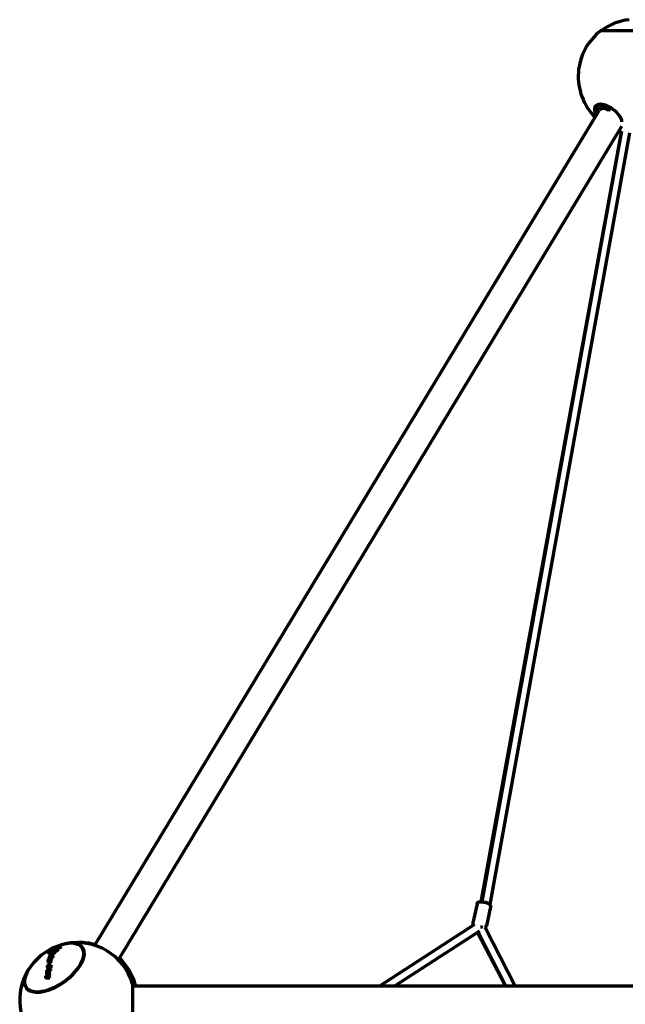
# Model space of a CAD drawing. Units: millimetres. Extents: x 0 to 21000, y 0 to 29700.
# Drawn here: x 9230 to 10545, y 24799 to 26938 of the extents above; entities that cross this region are included whole.
import ezdxf

# ---------------------------------------------------------------- set-up
doc = ezdxf.new("R2010")
doc.units = ezdxf.units.MM
doc.header["$LTSCALE"] = 100
doc.layers.add('Widoczne (ISO)', color=7, linetype='Continuous', lineweight=70)

msp = doc.modelspace()

# ---------------------------------------------------------------- linework, layer by layer
at = {"layer": 'Widoczne (ISO)'}
for p, q in [((10491.9, 26914.8), (10642.9, 26914.8)), ((9392.9, 24926.8), (10487.7, 26741)), ((10490.7, 26746.4), (10488.7, 26743.7)), ((9392.9, 24926.8), (10479.1, 26726.7)), ((9444, 24895.3), (10537.4, 26707.3)), ((10231.9, 25021.4), (10536.3, 26694.1)), ((10234.1, 25021.3), (10536.8, 26696)), ((10251.4, 25015.8), (10554.5, 26692.8)), ((10222.7, 25016.7), (10213.7, 24975.7)), ((10252, 25010.3), (10243, 24969.2)), ((10251, 25014.9), (10251, 25015.1)), ((10217, 24971.7), (10010.7, 24837.7)), ((10228.3, 24957.6), (10043.8, 24837.7)), ((10223.8, 24954.7), (10043.8, 24837.7)), ((10284.5, 24837.7), (10223.8, 24954.7)), ((10285.5, 24837.7), (10225.4, 24955.7)), ((10305.8, 24837.7), (10240.5, 24965.7)), ((9296.2, 24911), (9295.8, 24911.6)), ((9297.6, 24913.2), (9297.4, 24913.5)), ((9298.2, 24914.1), (9298, 24914.4)), ((9299.7, 24914), (9299.5, 24914.4)), ((9300.4, 24916.5), (9300, 24917.1)), ((9302.7, 24915.1), (9302.2, 24915.9)), ((9302.7, 24914.3), (9302.2, 24915)), ((9303.1, 24914.4), (9302.8, 24914.8)), ((9303.8, 24913.7), (9303.3, 24914.4)), ((9304.3, 24915.8), (9304.3, 24915.8)), ((9305.1, 24915.8), (9304.6, 24916.4)), ((9307.5, 24918), (9307.2, 24918.4)), ((9310.9, 24915.5), (9310.4, 24916.3)), ((9312.5, 24921.1), (9311.9, 24921.9)), ((9312.6, 24920.5), (9312, 24921.2)), ((9316.3, 24921.2), (9315.8, 24921.9)), ((9365.5, 24921.5), (9365.7, 24921.2)), ((9291.4, 24890.3), (9290.9, 24891.1)), ((9293.4, 24893.7), (9293, 24894.1)), ((9295.1, 24902.4), (9294.6, 24903.1)), ((9295.2, 24895.5), (9294.7, 24896.2)), ((9295.6, 24889.5), (9295.1, 24890.2)), ((9296, 24894), (9295.5, 24894.7)), ((9296.5, 24905.5), (9296, 24906.2)), ((9297.4, 24895.8), (9296.9, 24896.5)), ((9297.6, 24907.8), (9297.1, 24908.5)), ((9298.3, 24899.8), (9297.8, 24900.5)), ((9299.5, 24903.7), (9299, 24904.4)), ((9300.7, 24905.2), (9300.2, 24905.9)), ((9301.5, 24906.2), (9301.2, 24906.6)), ((9288.8, 24872), (9288.3, 24872.7)), ((9289.7, 24880.9), (9289.2, 24881.6)), ((9291.1, 24867.3), (9290.6, 24868.1)), ((9291.2, 24867.1), (9290.7, 24867.9)), ((9291.4, 24879.3), (9290.9, 24880)), ((9292.8, 24877), (9292.3, 24877.8)), ((9293.1, 24865.4), (9292.6, 24866.2)), ((9293.2, 24869.9), (9292.7, 24870.7)), ((9293.5, 24886.7), (9293, 24887.4)), ((9293.6, 24867.4), (9293.1, 24868.2)), ((9295.8, 24877.9), (9295.3, 24878.6)), ((9296.1, 24880.6), (9295.6, 24881.4)), ((9286.5, 24859.4), (9286, 24860.2)), ((9288.1, 24857.8), (9287.6, 24858.5)), ((9288.5, 24863.9), (9288, 24864.6)), ((9289, 24857.5), (9288.4, 24858.3)), ((9289.1, 24864.1), (9288.6, 24864.8)), ((9290.1, 24864.8), (9289.6, 24865.5)), ((9290.2, 24864.7), (9289.7, 24865.4)), ((9290.8, 24857.7), (9290.2, 24858.5)), ((9291.2, 24865), (9290.6, 24865.7)), ((9292.5, 24865.3), (9292, 24866)), ((9243.9, 24835.5), (9244.1, 24835.2)), ((9474.9, 24842.1), (9474.9, 24773.3)), ((11654.2, 24837.7), (9474.9, 24837.7)), ((9480.7, 24842.1), (9480.7, 24837.7))]:
    msp.add_line(p, q, dxfattribs=at)
for centre, start, end in [((10567.4, 26814.4), 96.7342, 126.5641), ((10567.4, 26815.1), 127.1569, 225.0052), ((10567.4, 26815.1), 252.7783, 255.6276), ((9354.7, 24807.7), 15.971, 102.231), ((9360.5, 24807.7), 74.5755, 91.3356), ((9354.9, 24807.5), 103.3048, 147.2242), ((9360.5, 24807.7), 15.971, 46.786), ((9354.7, 24807.7), 148.2974, 225.573)]:
    msp.add_arc(centre, 125, start, end, dxfattribs=at)
for centre, major_axis, ratio, start_param, end_param in [((10507.4, 26730.2), (28.1, -19.9), 0.500001, 0.348918, 4.035534), ((10508.5, 26731.7), (-25.7, 18.2), 0.500001, 5.46444, 7.088294), ((10509.4, 26733.1), (-25.7, 18.2), 0.500001, 0.054074, 0.799447), ((10509.4, 26733.1), (-18.8, 13.3), 0.500001, 4.856561, 6.283185), ((10507.5, 26730.4), (-18.8, 13.3), 0.500001, 4.808467, 6.526939), ((10507, 26729.7), (-18, 12.7), 0.500001, 4.995025, 6.340381), ((10508.5, 26731.7), (25.7, -18.2), 0.500001, 0.645337, 0.818745), ((10242.3, 25017.4), (8.71, -2.27), 0.245934, 0, 1.862444), ((10242.6, 25017.4), (8.86, -1.6), 0.176282, 6.011375, 7.20253), ((10229.4, 24967.7), (-9.56, -1.04), 0.09773, 1.683298, 2.197568), ((9304.9, 24878.2), (61.6, 43.6), 0.5, 2.027813, 7.396965), ((9304.7, 24878.5), (-60.8, -43), 0.500003, 5.391027, 10.316936), ((9358.4, 24819.8), (-118.8, 34), 0.735056, 5.374904, 5.456208), ((9271.2, 24889.3), (-30.1, -30.8), 0.072487, 2.513392, 2.541742), ((9358.9, 24821.5), (118.4, -33.9), 0.735056, 2.23303, 2.314624), ((9301, 24917.1), (-10, -4.8), 0.171737, 1.122122, 1.342973), ((9358.9, 24821.5), (-117.4, 33.6), 0.735056, 5.383286, 5.456236), ((9271, 24888.8), (-30.4, -31.4), 0.069597, 2.56294, 2.588379), ((9359.2, 24840.9), (-114.6, 14.7), 0.708094, 5.321269, 5.362883), ((9359.2, 24840.8), (113.6, -14.6), 0.708573, 2.179995, 2.210174), ((9363.1, 24810.1), (38.4, -118.5), 0.457919, 3.564826, 3.586475), ((9363.7, 24838.3), (111.2, -31.9), 0.735056, 2.251671, 2.278041), ((9363.7, 24838.3), (-110.2, 31.6), 0.735056, 5.392691, 5.395725), ((9304.9, 24878.2), (60.8, 43), 0.500003, 5.327839, 6.283185), ((9354.6, 24807.4), (-38.6, 118.9), 0.457919, 0.653602, 0.673891), ((9353.1, 24801.2), (-119.8, 34.3), 0.735056, 5.422268, 5.456188), ((9353.6, 24802.9), (120, -34.4), 0.735056, 2.252413, 2.314592), ((9354.6, 24807.4), (38.2, -118), 0.457919, 3.795649, 3.80533), ((9353.6, 24802.9), (-119, 34.1), 0.735056, 5.400026, 5.456204), ((9354.6, 24807.4), (-38.6, 118.9), 0.457919, 0.553209, 0.577227), ((9355.4, 24809.1), (-120.1, 34.4), 0.735056, 5.441382, 5.456182), ((9294.6, 24895.2), (-1.53, -1.05), 0.523949, 4.732851, 6.733318), ((9352.4, 24798.7), (119.5, -34.2), 0.735056, 2.271405, 2.286209), ((9356.6, 24808), (38.5, -118.9), 0.457919, 3.769016, 3.786276), ((9354.6, 24807.4), (38.2, -118), 0.457919, 3.694445, 3.706333), ((9357.3, 24808.3), (-38.5, 118.9), 0.457919, 0.602405, 0.64469), ((9353.8, 24803.6), (-120, 34.4), 0.735056, 5.418379, 5.431029), ((9359.2, 24808.9), (38.5, -118.8), 0.457919, 3.847156, 3.891801), ((9354.8, 24807.1), (-120.2, 34.4), 0.735056, 5.431054, 5.437705), ((9354.6, 24807.4), (-38.6, 118.9), 0.457919, 0.502419, 0.522034), ((9356.6, 24813.6), (-119.8, 34.3), 0.735056, 5.414901, 5.456188), ((9356.2, 24807.9), (38.5, -118.9), 0.457919, 3.703273, 3.718818), ((9357.3, 24808.3), (38.2, -117.9), 0.457919, 3.744039, 3.775722), ((9357.1, 24815.2), (119.6, -34.3), 0.735056, 2.273243, 2.314599), ((9295.2, 24899.3), (-0.629, -0.409), 0.481705, 4.174037, 5.744833), ((9354.6, 24807.4), (38.2, -118), 0.457919, 3.643244, 3.64946), ((9359.5, 24809), (-38.5, 118.8), 0.457919, 0.686016, 0.700319), ((9352.5, 24799.1), (-119.5, 34.2), 0.735056, 5.393782, 5.41012), ((9357.1, 24815.2), (-118.7, 34), 0.735056, 5.414518, 5.45621), ((9357.7, 24817.2), (-119.3, 34.2), 0.735056, 5.414733, 5.456198), ((9354.6, 24807.4), (-38.6, 118.9), 0.457919, 0.458265, 0.477891), ((9355.9, 24810.9), (-120.1, 34.4), 0.735056, 5.413201, 5.435368), ((9358.6, 24808.7), (-38.5, 118.8), 0.457919, 0.602437, 0.625231), ((9356.3, 24812.5), (119.9, -34.4), 0.735056, 2.234072, 2.296558), ((9359.5, 24809), (38.2, -117.8), 0.457919, 3.828327, 3.83265), ((9358.1, 24818.8), (119, -34.1), 0.735056, 2.251924, 2.314611), ((9356.3, 24812.5), (-119, 34.1), 0.735056, 5.382595, 5.438023), ((9354.6, 24807.4), (38.2, -118), 0.457919, 3.598729, 3.603709), ((9354.6, 24807.4), (-38.6, 118.9), 0.457919, 0.423768, 0.44535), ((9353.1, 24801.2), (-119.8, 34.3), 0.735056, 5.393925, 5.401383), ((9358.1, 24818.8), (-118, 33.8), 0.735056, 5.401848, 5.456223), ((9361.2, 24809.5), (38.5, -118.7), 0.457919, 3.795296, 3.815621), ((9359.2, 24808.9), (-38.5, 118.8), 0.457919, 0.555644, 0.573222), ((9355.5, 24809.4), (-120.1, 34.4), 0.735056, 5.397763, 5.413224), ((9354.6, 24807.4), (38.2, -118), 0.457919, 3.563947, 3.569787), ((9359.2, 24808.9), (38.2, -117.9), 0.457919, 3.6969, 3.702689), ((9360.8, 24809.4), (38.5, -118.7), 0.457919, 3.697206, 3.714797), ((9355.9, 24810.9), (-120.1, 34.4), 0.735056, 5.375748, 5.397731), ((9357.7, 24817.2), (-119.3, 34.2), 0.735056, 5.393671, 5.401161), ((9361.2, 24809.5), (38.5, -118.7), 0.457919, 3.637561, 3.637938), ((9363.1, 24810.1), (38.4, -118.5), 0.457919, 3.676586, 3.697144), ((9361.2, 24809.5), (38.5, -118.7), 0.457919, 3.599608, 3.619269), ((9354.6, 24807.4), (-38.6, 118.9), 0.457919, 0.904129, 0.905528), ((9348.6, 24785.6), (-115.7, 33.2), 0.735056, 5.372827, 5.456269), ((9354.6, 24807.4), (-38.6, 118.9), 0.457919, 0.848955, 0.869477), ((9349.1, 24787.2), (116.4, -33.3), 0.735056, 2.23168, 2.314663), ((9354.6, 24807.4), (38.2, -118), 0.457919, 4.048278, 4.049689), ((9354.6, 24807.4), (38.2, -118), 0.457919, 3.992622, 4.004242), ((9349.1, 24787.2), (-115.4, 33.1), 0.735056, 5.378016, 5.456276), ((9354.6, 24807.4), (-38.6, 118.9), 0.457919, 0.758012, 0.781288), ((9350.6, 24792.6), (-118.1, 33.8), 0.735056, 5.437427, 5.456221), ((9351.2, 24794.4), (118.6, -34), 0.735056, 2.233203, 2.314619), ((9354.6, 24807.4), (38.2, -118), 0.457919, 3.900911, 3.91472), ((9351.2, 24794.4), (-117.6, 33.7), 0.735056, 5.379934, 5.456231), ((9356.6, 24808), (-38.5, 118.9), 0.457919, 0.781312, 0.819367), ((9357.3, 24808.3), (38.5, -118.9), 0.457919, 4.045803, 4.066352), ((9356.6, 24808), (38.2, -117.9), 0.457919, 3.924406, 3.960729), ((9357.3, 24808.3), (-38.2, 117.9), 0.457919, 0.906769, 0.927501), ((9358.6, 24808.7), (38.5, -118.8), 0.457919, 4.039362, 4.067531), ((9347.4, 24781.2), (113.7, -32.6), 0.735056, 2.269347, 2.274976), ((9357.6, 24808.4), (-38.5, 118.9), 0.457919, 0.705511, 0.750132), ((9351.3, 24795.1), (-118.8, 34), 0.735056, 5.412757, 5.427649), ((9358.2, 24808.6), (-38.5, 118.8), 0.457919, 0.781381, 0.809693), ((9350.6, 24792.6), (118.1, -33.8), 0.735056, 2.25148, 2.280047), ((9359.2, 24808.9), (-38.5, 118.8), 0.457919, 0.882717, 0.903159), ((9357.6, 24808.4), (38.2, -117.9), 0.457919, 3.84798, 3.883239), ((9359.2, 24808.9), (38.2, -117.9), 0.457919, 4.02668, 4.04511), ((9352.4, 24798.7), (-118.5, 33.9), 0.735056, 5.418891, 5.427589), ((9361.2, 24809.5), (38.5, -118.7), 0.457919, 4.050767, 4.057883), ((9361.2, 24809.5), (38.5, -118.7), 0.457919, 3.923213, 3.951563), ((9361.2, 24809.5), (-38.2, 117.7), 0.457919, 0.78313, 0.811718), ((9363.1, 24810.1), (38.4, -118.5), 0.457919, 3.991333, 4.011922), ((9363.1, 24810.1), (38.4, -118.5), 0.457919, 3.900099, 3.961619), ((9346.6, 24778.4), (112.2, -32.2), 0.735056, 2.319056, 2.334794), ((9352.7, 24806.7), (-38.5, 118.9), 0.457919, 0.962531, 0.990187), ((9346.6, 24778.4), (-111.2, 31.9), 0.735056, 5.466145, 5.476595), ((9352.7, 24806.7), (38.2, -117.9), 0.457919, 4.107211, 4.135126), ((9354.2, 24807.3), (38.6, -118.9), 0.457919, 4.104047, 4.123994), ((9354.6, 24807.4), (-38.6, 118.9), 0.457919, 0.927091, 0.944865), ((9346.9, 24779.7), (-113, 32.4), 0.735056, 5.412539, 5.456327), ((9347.3, 24781.1), (113.7, -32.6), 0.735056, 2.308188, 2.31472), ((9347.3, 24781.1), (-112.7, 32.3), 0.735056, 5.449744, 5.456334), ((9354.6, 24807.4), (38.2, -118), 0.457919, 4.071445, 4.080617), ((9347.4, 24781.3), (-113.8, 32.6), 0.735056, 5.429774, 5.43912), ((9347.4, 24781.3), (112.8, -32.3), 0.735056, 2.287964, 2.297394), ((9347.4, 24781.2), (-112.7, 32.3), 0.735056, 5.410553, 5.416232), ((9361.2, 24809.5), (38.5, -118.7), 0.457919, 4.093439, 4.112614), ((9361.2, 24809.5), (38.5, -118.7), 0.457919, 4.146396, 4.168045)]:
    msp.add_ellipse(centre, major_axis=major_axis, ratio=ratio, start_param=start_param, end_param=end_param, dxfattribs=at)
for points, knots in [([(10222.7, 25016.7), (10222.9, 25017.3), (10223.1, 25017.9), (10223.7, 25018.9), (10224.1, 25019.4), (10224.9, 25020.1), (10225.4, 25020.4), (10226.4, 25020.9), (10226.9, 25021), (10228.6, 25021.4), (10229.7, 25021.5), (10232.2, 25021.5), (10233.7, 25021.3), (10236.6, 25020.9), (10237.9, 25020.7), (10240.4, 25020.1), (10241.7, 25019.8), (10244.1, 25019), (10245.2, 25018.6), (10247.5, 25017.6), (10248.6, 25017.1), (10250.2, 25015.8), (10250.6, 25015.4), (10251.3, 25014.5), (10251.5, 25014.1), (10251.9, 25013.2), (10252.1, 25012.4), (10252.2, 25011.2), (10252.1, 25010.7), (10252, 25010.3)], [0.046521, 0.046521, 0.046521, 0.046521, 0.118607, 0.118607, 0.198028, 0.198028, 0.300482, 0.300482, 0.457587, 0.457587, 0.828557, 0.828557, 1.281493, 1.281493, 1.64306, 1.64306, 1.995092, 1.995092, 2.35961, 2.35961, 2.79244, 2.79244, 2.962392, 2.962392, 3.031444, 3.031444, 3.13588, 3.13588, 3.188114, 3.188114, 3.188114, 3.188114]), ([(10213.7, 24975.7), (10213.5, 24975.1), (10213.5, 24974.5), (10213.6, 24973.3), (10213.8, 24972.7), (10214.2, 24971.7), (10214.5, 24971.3), (10214.9, 24970.8), (10215, 24970.7), (10215.1, 24970.5)], [6.2366644, 6.2366644, 6.2366644, 6.2366644, 6.3087504, 6.3087504, 6.3881712, 6.3881712, 6.4906254, 6.4906254, 6.5288643, 6.5288643, 6.5288643, 6.5288643]), ([(10240.5, 24965.7), (10240.7, 24965.9), (10240.9, 24966), (10241.6, 24966.6), (10242.1, 24967.2), (10242.7, 24968.4), (10242.9, 24968.8), (10243, 24969.2)], [9.1719943, 9.1719943, 9.1719943, 9.1719943, 9.2215874, 9.2215874, 9.3260231, 9.3260231, 9.378257, 9.378257, 9.378257, 9.378257]), ([(9292.5, 24908.3), (9292.5, 24908.7), (9292.6, 24909), (9293.2, 24910.6), (9293.9, 24911.9), (9295.9, 24914.4), (9297.2, 24915.8), (9299.2, 24917.4), (9299.6, 24917.7), (9300, 24918)], [5.993927, 5.993927, 5.993927, 5.993927, 6.231097, 6.231097, 7.118975, 7.118975, 8.053616, 8.053616, 8.270794, 8.270794, 8.270794, 8.270794]), ([(9300, 24918), (9299.8, 24917.7), (9299.6, 24917.3), (9298.8, 24916), (9298.2, 24915.1), (9296.7, 24913.2), (9295.8, 24912.1), (9294.1, 24910.1), (9293.3, 24909.2), (9292.5, 24908.3)], [16.00239, 16.00239, 16.00239, 16.00239, 16.44231, 16.44231, 17.161101, 17.161101, 17.836293, 17.836293, 18.284351, 18.284351, 18.284351, 18.284351]), ([(9298.6, 24915.7), (9297.3, 24914.6), (9296.2, 24913.5), (9294.7, 24911.5), (9294.1, 24910.6), (9293.7, 24909.6)], [21.88696, 21.88696, 21.88696, 21.88696, 22.674304, 22.674304, 23.324526, 23.324526, 23.324526, 23.324526]), ([(9303.5, 24912.5), (9302.2, 24912.4), (9301.4, 24912.3), (9298.2, 24911.6), (9296.5, 24911), (9295, 24910.6)], [-1.202459, -1.202459, -1.202459, -1.202459, -0.60818, -0.60818, 0, 0, 0, 0]), ([(9295.8, 24911.6), (9296.2, 24911.7), (9296.7, 24911.9), (9298, 24912.3), (9298.7, 24912.6), (9300.8, 24913.5), (9302.1, 24914), (9303.3, 24914.4)], [-0.8709767, -0.8709767, -0.8709767, -0.8709767, -0.6935557, -0.6935557, -0.4344947, -0.4344947, 0, 0, 0, 0]), ([(9302.2, 24915), (9300.8, 24914.4), (9299.4, 24913.9), (9297.6, 24913.2), (9297.3, 24913.1), (9296.9, 24912.9)], [-53.3228359, -53.3228359, -53.3228359, -53.3228359, -52.8462121, -52.8462121, -52.718202, -52.718202, -52.718202, -52.718202]), ([(9299.5, 24914.4), (9299.3, 24914.3), (9299.1, 24914.3), (9298.9, 24914.3), (9298.8, 24914.2), (9298.7, 24914.2), (9298.7, 24914.2), (9298.5, 24914.2), (9298.3, 24914.1), (9298.2, 24914.1), (9298, 24914), (9297.8, 24914), (9297.7, 24913.9)], [0, 0, 0, 0, 0.000961575, 0.000961575, 0.000961575, 0.001250096, 0.001250096, 0.001250096, 0.001884353, 0.001884353, 0.001884353, 0.002500191, 0.002500191, 0.002500191, 0.002500191]), ([(9303.8, 24913.7), (9302.6, 24913.3), (9301.3, 24912.8), (9299.6, 24912.1), (9299.2, 24911.9), (9298.7, 24911.7)], [0, 0, 0, 0, 0.4344995, 0.4344995, 0.5777945, 0.5777945, 0.5777945, 0.5777945]), ([(9307.2, 24918.4), (9305.8, 24918), (9304.4, 24917.6), (9301.8, 24916.9), (9300.6, 24916.6), (9299.5, 24916.3)], [-0.9798402, -0.9798402, -0.9798402, -0.9798402, -0.4893885, -0.4893885, 0, 0, 0, 0]), ([(9300, 24917.1), (9300.8, 24917.5), (9301.7, 24917.8), (9303.7, 24918.7), (9304.9, 24919.1), (9308.1, 24920.1), (9310, 24920.6), (9312, 24921.2)], [-1.367634, -1.367634, -1.367634, -1.367634, -1.09483, -1.09483, -0.683883, -0.683883, 0, 0, 0, 0]), ([(9301.6, 24914.2), (9301.6, 24914.2), (9301.6, 24914.3), (9301.6, 24914.3), (9301.6, 24914.4), (9301.6, 24914.4), (9301.7, 24914.5), (9301.7, 24914.6), (9301.8, 24914.6), (9301.9, 24914.7), (9301.9, 24914.7), (9301.9, 24914.7), (9301.9, 24914.7), (9302, 24914.8), (9302.1, 24914.9), (9302.2, 24915)], [0, 0, 0, 0, 0.000452564, 0.000452564, 0.000452564, 0.000905015, 0.000905015, 0.000905015, 0.00127915, 0.00127915, 0.00127915, 0.001357581, 0.001357581, 0.001357581, 0.00181003, 0.00181003, 0.00181003, 0.00181003]), ([(9303.3, 24914.4), (9303.1, 24914.4), (9302.9, 24914.3), (9302.7, 24914.3), (9302.6, 24914.3), (9302.5, 24914.3), (9302.4, 24914.2), (9302.1, 24914.2), (9301.9, 24914.2), (9301.7, 24914.2), (9301.6, 24914.2), (9301.6, 24914.2), (9301.6, 24914.2)], [-0.2462577, -0.2462577, -0.2462577, -0.2462577, -0.1694493, -0.1694493, -0.1694493, -0.122908, -0.122908, -0.122908, -0.0082325, -0.0082325, -0.0082325, 0, 0, 0, 0]), ([(9312.6, 24920.5), (9310.5, 24919.9), (9308.6, 24919.4), (9305.4, 24918.4), (9304.2, 24917.9), (9302.6, 24917.3), (9302.2, 24917.1), (9301.8, 24916.9)], [0, 0, 0, 0, 0.683957, 0.683957, 1.094776, 1.094776, 1.233812, 1.233812, 1.233812, 1.233812]), ([(9302.2, 24915.9), (9303, 24916.2), (9303.9, 24916.6), (9305.4, 24917.3), (9305.9, 24917.6), (9306.4, 24917.8), (9306.6, 24918), (9306.9, 24918.2), (9307.1, 24918.3), (9307.2, 24918.4)], [-0.4006459, -0.4006459, -0.4006459, -0.4006459, -0.2599373, -0.2599373, -0.1526751, -0.1526751, -0.0756442, -0.0756442, 0, 0, 0, 0]), ([(9304.3, 24915.8), (9304.1, 24915.6), (9303.8, 24915.5), (9303.3, 24915.1), (9303.1, 24915), (9302.8, 24914.8)], [-0.2003989, -0.2003989, -0.2003989, -0.2003989, -0.1000116, -0.1000116, 0, 0, 0, 0]), ([(9302.8, 24914.8), (9303, 24914.8), (9303.1, 24914.8), (9303.6, 24914.8), (9303.9, 24914.8), (9304.4, 24914.9), (9304.7, 24915), (9305.1, 24915.1)], [-0.2515197, -0.2515197, -0.2515197, -0.2515197, -0.2007893, -0.2007893, -0.134204, -0.134204, 0, 0, 0, 0]), ([(9311.9, 24915.4), (9311.8, 24915.3), (9311.6, 24915.2), (9311.3, 24915), (9311.1, 24914.9), (9310.5, 24914.6), (9310.2, 24914.5), (9309.3, 24914.2), (9308.1, 24913.8), (9306.2, 24913.1), (9305.4, 24912.9), (9304.3, 24912.6), (9303.9, 24912.5), (9303.5, 24912.5)], [-0.9394495, -0.9394495, -0.9394495, -0.9394495, -0.8675972, -0.8675972, -0.7939526, -0.7939526, -0.6423486, -0.6423486, -0.4647273, -0.4647273, -0.1784626, -0.1784626, 0, 0, 0, 0]), ([(9305.7, 24914.4), (9305.3, 24914.3), (9304.9, 24914.2), (9304.4, 24914.1), (9304.1, 24914), (9303.8, 24914), (9303.7, 24914), (9303.6, 24914)], [0, 0, 0, 0, 0.1341664, 0.1341664, 0.2007852, 0.2007852, 0.223596, 0.223596, 0.223596, 0.223596]), ([(9304.6, 24916.4), (9304.7, 24916.4), (9304.7, 24916.4), (9304.7, 24916.4), (9304.8, 24916.4), (9304.9, 24916.4), (9304.9, 24916.5), (9305.2, 24916.5), (9305.4, 24916.6), (9305.7, 24916.8), (9305.8, 24916.8), (9306.1, 24916.9), (9306.2, 24916.9), (9306.4, 24916.9), (9306.4, 24916.9), (9306.6, 24916.9), (9306.6, 24916.9), (9306.6, 24916.8), (9306.6, 24916.7), (9306.5, 24916.6), (9306.4, 24916.5), (9306.2, 24916.4), (9306.1, 24916.3), (9305.9, 24916.1), (9305.7, 24916.1), (9305.5, 24915.9), (9305.3, 24915.9), (9305, 24915.8), (9304.9, 24915.7), (9304.6, 24915.7), (9304.5, 24915.7), (9304.4, 24915.7), (9304.4, 24915.7), (9304.3, 24915.8), (9304.3, 24915.8), (9304.3, 24915.8)], [-0.5938248, -0.5938248, -0.5938248, -0.5938248, -0.5820986, -0.5820986, -0.5698633, -0.5698633, -0.5496861, -0.5496861, -0.4894692, -0.4894692, -0.4627797, -0.4627797, -0.4356471, -0.4356471, -0.3980647, -0.3980647, -0.3526017, -0.3526017, -0.3113989, -0.3113989, -0.2719373, -0.2719373, -0.2349428, -0.2349428, -0.1932194, -0.1932194, -0.1474907, -0.1474907, -0.0938244, -0.0938244, -0.0498996, -0.0498996, -0.024372, -0.024372, 0, 0, 0, 0]), ([(9306.7, 24917.8), (9306.3, 24917.7), (9306, 24917.5), (9305.5, 24917.2), (9305.3, 24917), (9304.9, 24916.7), (9304.8, 24916.6), (9304.6, 24916.4)], [-0.4157236, -0.4157236, -0.4157236, -0.4157236, -0.2045289, -0.2045289, -0.0909341, -0.0909341, 0, 0, 0, 0]), ([(9305.1, 24915.1), (9306, 24915.4), (9306.9, 24915.6), (9308.7, 24916), (9309.5, 24916.1), (9310.4, 24916.3)], [-0.612674, -0.612674, -0.612674, -0.612674, -0.3062879, -0.3062879, 0, 0, 0, 0]), ([(9310.9, 24915.5), (9310, 24915.4), (9309.2, 24915.2), (9307.4, 24914.9), (9306.6, 24914.6), (9305.7, 24914.4)], [0, 0, 0, 0, 0.3062954, 0.3062954, 0.6126889, 0.6126889, 0.6126889, 0.6126889]), ([(9309.8, 24918.7), (9309.2, 24918.6), (9308.7, 24918.4), (9308.2, 24918.3), (9307.7, 24918.1), (9307.2, 24918), (9306.7, 24917.8)], [-0.3459355, -0.3459355, -0.3459355, -0.3459355, -0.1729682, -0.1729682, -0.1729682, 0, 0, 0, 0]), ([(9312, 24921.2), (9311.4, 24921.2), (9310.9, 24921.1), (9310.5, 24921.1), (9310.1, 24921.1), (9309.8, 24921.1), (9309.5, 24921.1), (9309.4, 24921.1), (9309.3, 24921.2), (9309.3, 24921.2)], [-0.5167251, -0.5167251, -0.5167251, -0.5167251, -0.2584749, -0.2584749, -0.2584749, -0.0623021, -0.0623021, -0.0623021, 0, 0, 0, 0]), ([(9314.7, 24921), (9314.5, 24920.8), (9314.3, 24920.6), (9313.6, 24920.2), (9313.2, 24920), (9311.8, 24919.4), (9310.7, 24919.1), (9309.8, 24918.7)], [-0.600181, -0.600181, -0.600181, -0.600181, -0.4461924, -0.4461924, -0.3117738, -0.3117738, 0, 0, 0, 0]), ([(9310.4, 24916.3), (9310.7, 24916.3), (9311.1, 24916.3), (9311.5, 24916.2), (9311.7, 24916.1), (9312, 24915.9), (9312.1, 24915.8), (9312.1, 24915.7)], [-0.365104, -0.365104, -0.365104, -0.365104, -0.2107979, -0.2107979, -0.1046499, -0.1046499, 0, 0, 0, 0]), ([(9312, 24915.4), (9312, 24915.4), (9311.9, 24915.5), (9311.6, 24915.5), (9311.3, 24915.5), (9310.9, 24915.5)], [0.1881653, 0.1881653, 0.1881653, 0.1881653, 0.2108203, 0.2108203, 0.3651291, 0.3651291, 0.3651291, 0.3651291]), ([(9311.9, 24921.9), (9312.7, 24922), (9313.5, 24922.1), (9314.8, 24922.1), (9315.3, 24922), (9315.8, 24921.9)], [-0.6801193, -0.6801193, -0.6801193, -0.6801193, -0.340076, -0.340076, 0, 0, 0, 0]), ([(9312.1, 24915.7), (9312.1, 24915.7), (9312.2, 24915.7), (9312.2, 24915.7), (9312.1, 24915.6), (9312.1, 24915.5), (9312, 24915.5), (9312, 24915.4), (9311.9, 24915.4), (9311.9, 24915.4)], [-0.1549359, -0.1549359, -0.1549359, -0.1549359, -0.14466201, -0.14466201, -0.11581109, -0.11581109, -0.08652395, -0.08652395, -0.07521392, -0.07521392, -0.07521392, -0.07521392]), ([(9315.9, 24921.2), (9315.5, 24921.3), (9315.1, 24921.3), (9314, 24921.3), (9313.3, 24921.3), (9312.5, 24921.1)], [0.0992681, 0.0992681, 0.0992681, 0.0992681, 0.3400932, 0.3400932, 0.6802204, 0.6802204, 0.6802204, 0.6802204]), ([(9315.8, 24921.9), (9315.9, 24921.9), (9315.9, 24921.9), (9316, 24921.9), (9316.1, 24921.9), (9316.4, 24921.9), (9316.6, 24922), (9317, 24922.1), (9317.3, 24922.2), (9317.6, 24922.3), (9317.8, 24922.3), (9318.1, 24922.4), (9318.3, 24922.4), (9318.5, 24922.4), (9318.5, 24922.4), (9318.6, 24922.3), (9318.6, 24922.3), (9318.6, 24922.2), (9318.6, 24922.1), (9318.4, 24922), (9318.3, 24921.8), (9318.1, 24921.7), (9318, 24921.6), (9317.8, 24921.5), (9317.7, 24921.4), (9317.5, 24921.4), (9317.4, 24921.3), (9317.1, 24921.3), (9317, 24921.2), (9316.8, 24921.2), (9316.6, 24921.2), (9316.3, 24921.2), (9316.2, 24921.2), (9315.9, 24921.2), (9315.8, 24921.3), (9315.6, 24921.2), (9315.5, 24921.2), (9315.1, 24921.1), (9314.9, 24921), (9314.7, 24921)], [-0.6657721, -0.6657721, -0.6657721, -0.6657721, -0.6550646, -0.6550646, -0.6424149, -0.6424149, -0.6230156, -0.6230156, -0.5956812, -0.5956812, -0.581817, -0.581817, -0.5700662, -0.5700662, -0.5562788, -0.5562788, -0.5361165, -0.5361165, -0.5063073, -0.5063073, -0.4467967, -0.4467967, -0.4173717, -0.4173717, -0.3918478, -0.3918478, -0.3652097, -0.3652097, -0.3234879, -0.3234879, -0.2452392, -0.2452392, -0.1716542, -0.1716542, -0.0896156, -0.0896156, -0.0536686, -0.0536686, 0, 0, 0, 0]), ([(9293.1, 24892.4), (9292.9, 24892.4), (9292.7, 24892.4), (9292.4, 24892.4), (9292.2, 24892.4), (9291.9, 24892.6), (9291.8, 24892.7), (9291.6, 24893), (9291.6, 24893.3), (9291.6, 24894), (9291.6, 24894.4), (9291.9, 24895.2), (9292.1, 24895.5), (9292.5, 24896), (9292.7, 24896.3), (9293.2, 24896.8), (9293.6, 24897.1), (9294.6, 24897.7), (9295, 24897.9), (9295.9, 24898.2), (9296.4, 24898.3), (9297.2, 24898.4), (9297.6, 24898.4), (9298, 24898.2), (9298.2, 24898.1), (9298.5, 24897.7), (9298.6, 24897.4), (9298.6, 24896.8), (9298.4, 24896.3), (9298.1, 24895.5), (9297.8, 24895.1), (9297.1, 24894.3), (9296.8, 24894), (9296.3, 24893.7), (9296.1, 24893.5), (9295.6, 24893.3), (9295.4, 24893.2), (9295.1, 24893.1)], [-2.207988, -2.207988, -2.207988, -2.207988, -2.189103, -2.189103, -2.170451, -2.170451, -2.132941, -2.132941, -2.034014, -2.034014, -1.851199, -1.851199, -1.67415, -1.67415, -1.404961, -1.404961, -1.173603, -1.173603, -1.005848, -1.005848, -0.792124, -0.792124, -0.628224, -0.628224, -0.537524, -0.537524, -0.460333, -0.460333, -0.353268, -0.353268, -0.260948, -0.260948, -0.164945, -0.164945, -0.080216, -0.080216, 0, 0, 0, 0]), ([(9298.5, 24897.5), (9298.5, 24897.5), (9298.5, 24897.5), (9298.1, 24897.7), (9297.8, 24897.7), (9297.1, 24897.6), (9296.5, 24897.5), (9295.6, 24897.2), (9295.2, 24897), (9294.3, 24896.5), (9293.9, 24896.2), (9293.3, 24895.7), (9293, 24895.4), (9292.6, 24894.8), (9292.4, 24894.5), (9292.1, 24893.7), (9292.1, 24893.3), (9292.1, 24892.7), (9292.1, 24892.6), (9292.1, 24892.5)], [0.936329, 0.936329, 0.936329, 0.936329, 0.97107, 0.97107, 1.300215, 1.300215, 1.854417, 1.854417, 2.302962, 2.302962, 2.860923, 2.860923, 3.402727, 3.402727, 3.723701, 3.723701, 4.055176, 4.055176, 4.14006, 4.14006, 4.14006, 4.14006]), ([(9293.2, 24899.3), (9293.3, 24899.5), (9293.4, 24899.7), (9293.7, 24900.1), (9293.9, 24900.3), (9294.3, 24900.6), (9294.6, 24900.8), (9295.1, 24901.1), (9295.4, 24901.2), (9295.6, 24901.3)], [0.3391357, 0.3391357, 0.3391357, 0.3391357, 0.4239937, 0.4239937, 0.5088517, 0.5088517, 0.59363, 0.59363, 0.6784084, 0.6784084, 0.6784084, 0.6784084]), ([(9296.1, 24900.6), (9295.9, 24900.5), (9295.6, 24900.4), (9295.1, 24900.1), (9294.8, 24899.9), (9294.4, 24899.6), (9294.2, 24899.4), (9293.9, 24899), (9293.8, 24898.8), (9293.7, 24898.6)], [0.6784145, 0.6784145, 0.6784145, 0.6784145, 0.7631932, 0.7631932, 0.8479719, 0.8479719, 0.9328316, 0.9328316, 1.0176913, 1.0176913, 1.0176913, 1.0176913]), ([(9294.2, 24890.4), (9294.3, 24890.5), (9294.5, 24890.5), (9294.8, 24890.5), (9294.9, 24890.4), (9295.1, 24890.3), (9295.2, 24890.2), (9295.3, 24890), (9295.3, 24889.8), (9295.2, 24889.7)], [-0.4530286, -0.4530286, -0.4530286, -0.4530286, -0.3964615, -0.3964615, -0.3398945, -0.3398945, -0.2831123, -0.2831123, -0.2263302, -0.2263302, -0.2263302, -0.2263302]), ([(9296, 24896.6), (9296.2, 24896.6), (9296.3, 24896.7), (9296.6, 24896.7), (9296.7, 24896.7), (9296.9, 24896.6), (9296.9, 24896.5), (9297, 24896.3), (9297, 24896.2), (9297, 24896), (9296.9, 24895.8), (9296.8, 24895.5), (9296.7, 24895.4), (9296.4, 24895.2), (9296.3, 24895.1), (9296.1, 24894.9), (9296, 24894.9), (9295.7, 24894.8), (9295.6, 24894.7), (9295.5, 24894.7)], [-0.3491064, -0.3491064, -0.3491064, -0.3491064, -0.3095139, -0.3095139, -0.2722286, -0.2722286, -0.231923, -0.231923, -0.1912479, -0.1912479, -0.1512012, -0.1512012, -0.1147092, -0.1147092, -0.0726193, -0.0726193, -0.036344, -0.036344, 0, 0, 0, 0]), ([(9295.7, 24889), (9295.8, 24889.1), (9295.8, 24889.3), (9295.7, 24889.4), (9295.7, 24889.5), (9295.6, 24889.5)], [0.22633538, 0.22633538, 0.22633538, 0.22633538, 0.28312207, 0.28312207, 0.30646425, 0.30646425, 0.30646425, 0.30646425]), ([(9296, 24894), (9296.1, 24894), (9296.2, 24894), (9296.3, 24894.1), (9296.4, 24894.1), (9296.4, 24894.2), (9296.5, 24894.2), (9296.6, 24894.2), (9296.7, 24894.3), (9296.8, 24894.3), (9296.8, 24894.4), (9296.9, 24894.5), (9297, 24894.5), (9297.1, 24894.6), (9297.2, 24894.7), (9297.3, 24894.9), (9297.3, 24894.9), (9297.3, 24894.9), (9297.3, 24894.9), (9297.4, 24895), (9297.4, 24895.1), (9297.5, 24895.2), (9297.5, 24895.2), (9297.5, 24895.3), (9297.5, 24895.3), (9297.5, 24895.4), (9297.5, 24895.5), (9297.5, 24895.5), (9297.5, 24895.6), (9297.5, 24895.6), (9297.5, 24895.6), (9297.5, 24895.7), (9297.5, 24895.7), (9297.4, 24895.8)], [0, 0, 0, 0, 0.000278455, 0.000278455, 0.000278455, 0.000556913, 0.000556913, 0.000556913, 0.000835418, 0.000835418, 0.000835418, 0.001113896, 0.001113896, 0.001113896, 0.001603126, 0.001603126, 0.001603126, 0.001670856, 0.001670856, 0.001670856, 0.002109583, 0.002109583, 0.002109583, 0.002227864, 0.002227864, 0.002227864, 0.002609755, 0.002609755, 0.002609755, 0.002784996, 0.002784996, 0.002784996, 0.003093555, 0.003093555, 0.003093555, 0.003093555]), ([(9296.4, 24891), (9296.5, 24891), (9296.5, 24890.9), (9296.5, 24890.8), (9296.6, 24890.7), (9296.6, 24890.7), (9296.6, 24890.6), (9296.7, 24890.5), (9296.7, 24890.5), (9296.7, 24890.4), (9296.7, 24890.3), (9296.7, 24890.3), (9296.8, 24890.2), (9296.8, 24890.2), (9296.8, 24890.1), (9296.8, 24890.1), (9296.8, 24890.1), (9296.8, 24890.1), (9296.8, 24890.1), (9296.8, 24889.9), (9296.8, 24889.7), (9296.8, 24889.4), (9296.8, 24889.3), (9296.8, 24889.3), (9296.8, 24889.2), (9296.8, 24889.1), (9296.8, 24889), (9296.8, 24888.9)], [-0.2968115, -0.2968115, -0.2968115, -0.2968115, -0.2704326, -0.2704326, -0.2704326, -0.242824, -0.242824, -0.242824, -0.2193834, -0.2193834, -0.2193834, -0.1968216, -0.1968216, -0.1968216, -0.1758829, -0.1758829, -0.1758829, -0.1742599, -0.1742599, -0.1742599, -0.0726353, -0.0726353, -0.0726353, -0.036906, -0.036906, -0.036906, 0, 0, 0, 0]), ([(9301.5, 24905.5), (9301.5, 24905.4), (9301.4, 24905.3), (9301.3, 24905.2), (9301.2, 24905.1), (9301.1, 24905), (9301.1, 24904.9), (9300.8, 24904.6), (9300.6, 24904.4), (9299.7, 24903.7), (9299, 24903.3), (9298.5, 24903)], [-0.3851408, -0.3851408, -0.3851408, -0.3851408, -0.3496919, -0.3496919, -0.314345, -0.314345, -0.2909759, -0.2909759, -0.1973656, -0.1973656, 0, 0, 0, 0]), ([(9299, 24904.4), (9299.2, 24904.5), (9299.4, 24904.7), (9299.7, 24905), (9299.9, 24905.1), (9300.1, 24905.3), (9300.1, 24905.3), (9300.2, 24905.5), (9300.3, 24905.6), (9300.3, 24905.7), (9300.3, 24905.8), (9300.2, 24906), (9299.9, 24906.1), (9299.8, 24906.2)], [-0.2815206, -0.2815206, -0.2815206, -0.2815206, -0.216607, -0.216607, -0.1790741, -0.1790741, -0.1646321, -0.1646321, -0.1361022, -0.1361022, -0.1029662, -0.1029662, 0, 0, 0, 0]), ([(9300.7, 24905.2), (9300.7, 24905.2), (9300.7, 24905.2), (9300.8, 24905.1), (9300.8, 24905), (9300.7, 24904.8), (9300.7, 24904.7), (9300.6, 24904.6), (9300.5, 24904.5), (9300.4, 24904.4), (9300.2, 24904.2), (9299.9, 24904), (9299.7, 24903.8), (9299.5, 24903.7)], [0.1165162, 0.1165162, 0.1165162, 0.1165162, 0.1419983, 0.1419983, 0.2016871, 0.2016871, 0.2544514, 0.2544514, 0.2815033, 0.2815033, 0.3452367, 0.3452367, 0.4286578, 0.4286578, 0.4286578, 0.4286578]), ([(9301.2, 24906.6), (9301.4, 24906.5), (9301.5, 24906.4), (9301.6, 24906.1), (9301.6, 24906), (9301.6, 24905.8), (9301.5, 24905.7), (9301.5, 24905.5)], [-0.2493986, -0.2493986, -0.2493986, -0.2493986, -0.1368691, -0.1368691, -0.068598, -0.068598, 0, 0, 0, 0]), ([(9292.1, 24869), (9292.1, 24869.1), (9292, 24869.2), (9292, 24869.5), (9291.9, 24869.6), (9291.8, 24869.7), (9291.8, 24869.8), (9291.6, 24870), (9291.4, 24870.2), (9291, 24870.3), (9290.8, 24870.3), (9290.3, 24870.3), (9290.1, 24870.3), (9289.7, 24870.1), (9289.4, 24869.9), (9289, 24869.6), (9288.8, 24869.3), (9288.5, 24868.9), (9288.4, 24868.6), (9288.2, 24868.2), (9288.2, 24868.1), (9288.1, 24868), (9288.1, 24867.9), (9288.1, 24867.9), (9288.1, 24867.9), (9288.1, 24867.6), (9288, 24867.3), (9288, 24867)], [-1.226952, -1.226952, -1.226952, -1.226952, -1.139898, -1.139898, -1.051629, -1.051629, -0.99191, -0.99191, -0.820157, -0.820157, -0.671571, -0.671571, -0.534664, -0.534664, -0.384972, -0.384972, -0.249756, -0.249756, -0.14719, -0.14719, -0.109219, -0.109219, -0.102, -0.102, -0.095782, -0.095782, 0, 0, 0, 0]), ([(9288, 24866.9), (9288, 24866.5), (9288, 24866.2), (9288.2, 24865.5), (9288.4, 24865.1), (9288.6, 24864.8)], [-0.2863802, -0.2863802, -0.2863802, -0.2863802, -0.154975, -0.154975, 0, 0, 0, 0]), ([(9288.5, 24866.3), (9288.6, 24866.6), (9288.6, 24866.9), (9288.7, 24867.2), (9288.7, 24867.2), (9288.7, 24867.2), (9288.7, 24867.3), (9288.7, 24867.4), (9288.7, 24867.5), (9288.9, 24867.9), (9289, 24868.1), (9289.4, 24868.6), (9289.6, 24868.8), (9290, 24869.2), (9290.2, 24869.3), (9290.7, 24869.5), (9290.9, 24869.6), (9291.3, 24869.6), (9291.6, 24869.6), (9291.8, 24869.5), (9291.9, 24869.4), (9292, 24869.3)], [0, 0, 0, 0, 0.0986181, 0.0986181, 0.1053731, 0.1053731, 0.1128269, 0.1128269, 0.1520409, 0.1520409, 0.2408249, 0.2408249, 0.335708, 0.335708, 0.4345789, 0.4345789, 0.5252997, 0.5252997, 0.6339864, 0.6339864, 0.6977457, 0.6977457, 0.6977457, 0.6977457]), ([(9288.9, 24864.4), (9288.8, 24864.6), (9288.7, 24864.9), (9288.6, 24865.4), (9288.5, 24865.8), (9288.5, 24866.2)], [0.0579058, 0.0579058, 0.0579058, 0.0579058, 0.1552066, 0.1552066, 0.2866126, 0.2866126, 0.2866126, 0.2866126]), ([(9289.7, 24865.4), (9289.5, 24865.6), (9289.4, 24865.9), (9289.4, 24866.1), (9289.3, 24866.4), (9289.3, 24866.8), (9289.3, 24867), (9289.3, 24867.3), (9289.4, 24867.4), (9289.5, 24867.7), (9289.6, 24867.8), (9289.7, 24867.9), (9289.8, 24868), (9290, 24868.1), (9290.1, 24868.2), (9290.3, 24868.2), (9290.3, 24868.2), (9290.5, 24868.2), (9290.5, 24868.2), (9290.6, 24868.1), (9290.6, 24868.1), (9290.7, 24868), (9290.7, 24867.9), (9290.7, 24867.9)], [-0.572531, -0.572531, -0.572531, -0.572531, -0.4758668, -0.4758668, -0.3354679, -0.3354679, -0.2576332, -0.2576332, -0.2173587, -0.2173587, -0.1844551, -0.1844551, -0.1493795, -0.1493795, -0.1122312, -0.1122312, -0.0776103, -0.0776103, -0.0430393, -0.0430393, -0.0187936, -0.0187936, 0, 0, 0, 0]), ([(9297.2, 24878.1), (9296.9, 24877.7), (9296.6, 24877.3), (9295.8, 24876.6), (9295.4, 24876.2), (9294.7, 24875.6), (9294.4, 24875.4), (9293.7, 24875.1), (9293.4, 24875.1), (9292.9, 24875), (9292.6, 24875), (9291.9, 24875.2), (9291.5, 24875.4), (9290.9, 24875.8), (9290.7, 24876.1), (9290.5, 24876.3)], [-0.8099789, -0.8099789, -0.8099789, -0.8099789, -0.6660872, -0.6660872, -0.5207593, -0.5207593, -0.4054707, -0.4054707, -0.2812931, -0.2812931, -0.1966504, -0.1966504, -0.1060684, -0.1060684, 0, 0, 0, 0]), ([(9295.3, 24878.6), (9295.1, 24878.3), (9294.9, 24878.1), (9294.5, 24877.7), (9294.4, 24877.6), (9294, 24877.3), (9293.9, 24877.3), (9293.6, 24877.2), (9293.4, 24877.2), (9293.1, 24877.2), (9293, 24877.2), (9292.6, 24877.4), (9292.4, 24877.6), (9292.3, 24877.8)], [-0.3799307, -0.3799307, -0.3799307, -0.3799307, -0.2669888, -0.2669888, -0.2239227, -0.2239227, -0.1928966, -0.1928966, -0.1584322, -0.1584322, -0.1140152, -0.1140152, 0, 0, 0, 0]), ([(9292.3, 24864.1), (9292.6, 24864.2), (9292.8, 24864.3), (9293.1, 24864.4), (9293.2, 24864.5), (9293.5, 24864.8), (9293.7, 24865), (9294.1, 24865.6), (9294.3, 24865.8), (9294.6, 24866.7), (9294.6, 24867.3), (9294.7, 24867.8)], [-0.4342734, -0.4342734, -0.4342734, -0.4342734, -0.383059, -0.383059, -0.3065539, -0.3065539, -0.2351156, -0.2351156, -0.1712241, -0.1712241, 0, 0, 0, 0]), ([(9292.6, 24868.6), (9292.7, 24868.5), (9292.8, 24868.4), (9293, 24868.3), (9293.1, 24868.2), (9293.2, 24867.9), (9293.2, 24867.8), (9293.2, 24867.5), (9293.2, 24867.4), (9293.1, 24867), (9293, 24866.8), (9292.8, 24866.5), (9292.7, 24866.3), (9292.6, 24866.2)], [-0.3138424, -0.3138424, -0.3138424, -0.3138424, -0.2543479, -0.2543479, -0.2073962, -0.2073962, -0.1561048, -0.1561048, -0.1092031, -0.1092031, -0.0612719, -0.0612719, 0, 0, 0, 0]), ([(9294.7, 24868.5), (9294.7, 24868.8), (9294.6, 24869.1), (9294.5, 24869.6), (9294.5, 24869.9), (9294.2, 24870.3), (9294, 24870.5), (9293.6, 24870.7), (9293.5, 24870.7), (9293.1, 24870.7), (9292.9, 24870.7), (9292.7, 24870.7)], [-0.5106964, -0.5106964, -0.5106964, -0.5106964, -0.3581496, -0.3581496, -0.2342894, -0.2342894, -0.1383211, -0.1383211, -0.0697498, -0.0697498, 0, 0, 0, 0]), ([(9292.8, 24877), (9292.9, 24876.9), (9293.1, 24876.7), (9293.5, 24876.5), (9293.6, 24876.5), (9294, 24876.4), (9294.1, 24876.5), (9294.4, 24876.6), (9294.6, 24876.6), (9294.9, 24876.8), (9295, 24877), (9295.4, 24877.4), (9295.6, 24877.6), (9295.8, 24877.9)], [0, 0, 0, 0, 0.0999902, 0.0999902, 0.1327175, 0.1327175, 0.1580162, 0.1580162, 0.1820132, 0.1820132, 0.2121448, 0.2121448, 0.2598922, 0.2598922, 0.2598922, 0.2598922]), ([(9293.1, 24865.4), (9293.2, 24865.6), (9293.3, 24865.8), (9293.5, 24866.1), (9293.6, 24866.2), (9293.8, 24866.7), (9293.8, 24866.8), (9293.8, 24867), (9293.7, 24867.1), (9293.7, 24867.2), (9293.7, 24867.3), (9293.6, 24867.4)], [0, 0, 0, 0, 0.062363, 0.062363, 0.1115428, 0.1115428, 0.1595127, 0.1595127, 0.1934455, 0.1934455, 0.2524122, 0.2524122, 0.2524122, 0.2524122]), ([(9293.2, 24869.9), (9293.4, 24870), (9293.6, 24870), (9293.9, 24870), (9294, 24870), (9294.3, 24869.9), (9294.4, 24869.8), (9294.5, 24869.7)], [0, 0, 0, 0, 0.0607302, 0.0607302, 0.1203245, 0.1203245, 0.1655553, 0.1655553, 0.1655553, 0.1655553]), ([(9286, 24857.2), (9286, 24857.1), (9286, 24857), (9286.1, 24856.8), (9286.2, 24856.7), (9286.3, 24856.6), (9286.4, 24856.5), (9287.3, 24856.1), (9287.8, 24856), (9290, 24855.7), (9292.4, 24856), (9294.8, 24855.9)], [-1.927834, -1.927834, -1.927834, -1.927834, -1.540726, -1.540726, -1.224158, -1.224158, -1.05146, -1.05146, -0.837436, -0.837436, 0, 0, 0, 0]), ([(9288.4, 24858.3), (9288.3, 24858.3), (9288.3, 24858.2), (9288.1, 24858.2), (9288, 24858.2), (9287.8, 24858.3), (9287.8, 24858.3), (9287.7, 24858.4), (9287.6, 24858.5), (9287.5, 24858.6)], [-0.1627439, -0.1627439, -0.1627439, -0.1627439, -0.1372456, -0.1372456, -0.1043152, -0.1043152, -0.0459819, -0.0459819, 0, 0, 0, 0]), ([(9288.1, 24857.8), (9288.2, 24857.7), (9288.2, 24857.6), (9288.3, 24857.6), (9288.4, 24857.5), (9288.5, 24857.5), (9288.6, 24857.5), (9288.8, 24857.5), (9288.9, 24857.5), (9289, 24857.5)], [0.007882, 0.007882, 0.007882, 0.007882, 0.0460058, 0.0460058, 0.1043393, 0.1043393, 0.1372721, 0.1372721, 0.1627683, 0.1627683, 0.1627683, 0.1627683]), ([(9294.6, 24864), (9293.1, 24863.3), (9291.5, 24862.6), (9289.7, 24861), (9289.2, 24860.5), (9288.7, 24859.6), (9288.6, 24859.3), (9288.4, 24858.8), (9288.4, 24858.6), (9288.4, 24858.3)], [-1.801253, -1.801253, -1.801253, -1.801253, -0.592924, -0.592924, -0.248993, -0.248993, -0.105058, -0.105058, 0, 0, 0, 0]), ([(9289, 24857.5), (9288.9, 24857.8), (9289, 24858.1), (9289.1, 24858.5), (9289.2, 24858.8), (9289.8, 24859.8), (9290.4, 24860.4), (9291.9, 24861.8), (9293.3, 24862.4), (9294.6, 24863)], [0, 0, 0, 0, 0.1096, 0.1096, 0.223259, 0.223259, 0.442479, 0.442479, 1.104037, 1.104037, 1.104037, 1.104037]), ([(9290.3, 24858.4), (9290.3, 24858.4), (9290.3, 24858.4), (9290.3, 24858.4), (9290.3, 24858.4), (9290.2, 24858.4), (9290.2, 24858.5), (9290.2, 24858.5), (9290.2, 24858.6), (9290.2, 24858.6), (9290.2, 24858.7), (9290.2, 24858.8), (9290.2, 24858.8), (9290.3, 24858.8), (9290.3, 24858.9), (9290.3, 24858.9)], [-0.17721325, -0.17721325, -0.17721325, -0.17721325, -0.17706022, -0.17706022, -0.16577121, -0.16577121, -0.15345701, -0.15345701, -0.14114281, -0.14114281, -0.12888926, -0.12888926, -0.11663571, -0.11663571, -0.10803729, -0.10803729, -0.10803729, -0.10803729]), ([(9290.3, 24858.9), (9290.9, 24859.5), (9291.6, 24860), (9292.3, 24860.5), (9292.3, 24860.5), (9292.4, 24860.5), (9292.4, 24860.5), (9292.9, 24860.9), (9293.5, 24861.3), (9294.1, 24861.6), (9294.3, 24861.8), (9294.4, 24861.9), (9294.6, 24862)], [-0.5434089, -0.5434089, -0.5434089, -0.5434089, -0.2868959, -0.2868959, -0.2868959, -0.2715026, -0.2715026, -0.2715026, -0.0658362, -0.0658362, -0.0658362, 0, 0, 0, 0]), ([(9294.7, 24858.3), (9293.9, 24858.1), (9293.2, 24858.1), (9291.7, 24858.2), (9291, 24858.3), (9290.3, 24858.4)], [-0.5378851, -0.5378851, -0.5378851, -0.5378851, -0.263292, -0.263292, 0, 0, 0, 0]), ([(9290.8, 24857.7), (9290.8, 24857.7), (9290.8, 24857.7), (9290.8, 24857.6), (9290.8, 24857.6), (9290.9, 24857.6), (9290.9, 24857.6), (9290.9, 24857.6)], [0.15841631, 0.15841631, 0.15841631, 0.15841631, 0.16591077, 0.16591077, 0.17719966, 0.17719966, 0.17735086, 0.17735086, 0.17735086, 0.17735086]), ([(9290.9, 24857.6), (9291.6, 24857.5), (9292.3, 24857.4), (9293.6, 24857.3), (9294.2, 24857.3), (9294.7, 24857.4)], [0, 0, 0, 0, 0.2693726, 0.2693726, 0.4748444, 0.4748444, 0.4748444, 0.4748444])]:
    msp.add_open_spline(points, degree=3, knots=knots, dxfattribs=at)
for points in [[(9295.8, 24911.6), (9295.5, 24911.2), (9295.3, 24910.9), (9295, 24910.6)], [(9300, 24917.1), (9299.9, 24916.8), (9299.7, 24916.5), (9299.5, 24916.3)], [(9304.9, 24916.1), (9304.2, 24915.7), (9303.4, 24915.4), (9302.7, 24915.1)], [(9291.2, 24867.1), (9291.2, 24867.2), (9291.2, 24867.3), (9291.1, 24867.3)], [(9286.6, 24856.4), (9286.6, 24856.4), (9286.6, 24856.4), (9286.6, 24856.4)], [(9290.1, 24864.8), (9290.2, 24864.7), (9290.2, 24864.7), (9290.2, 24864.7)]]:
    msp.add_open_spline(points, degree=3, dxfattribs=at)

doc.saveas('drawing.dxf')
